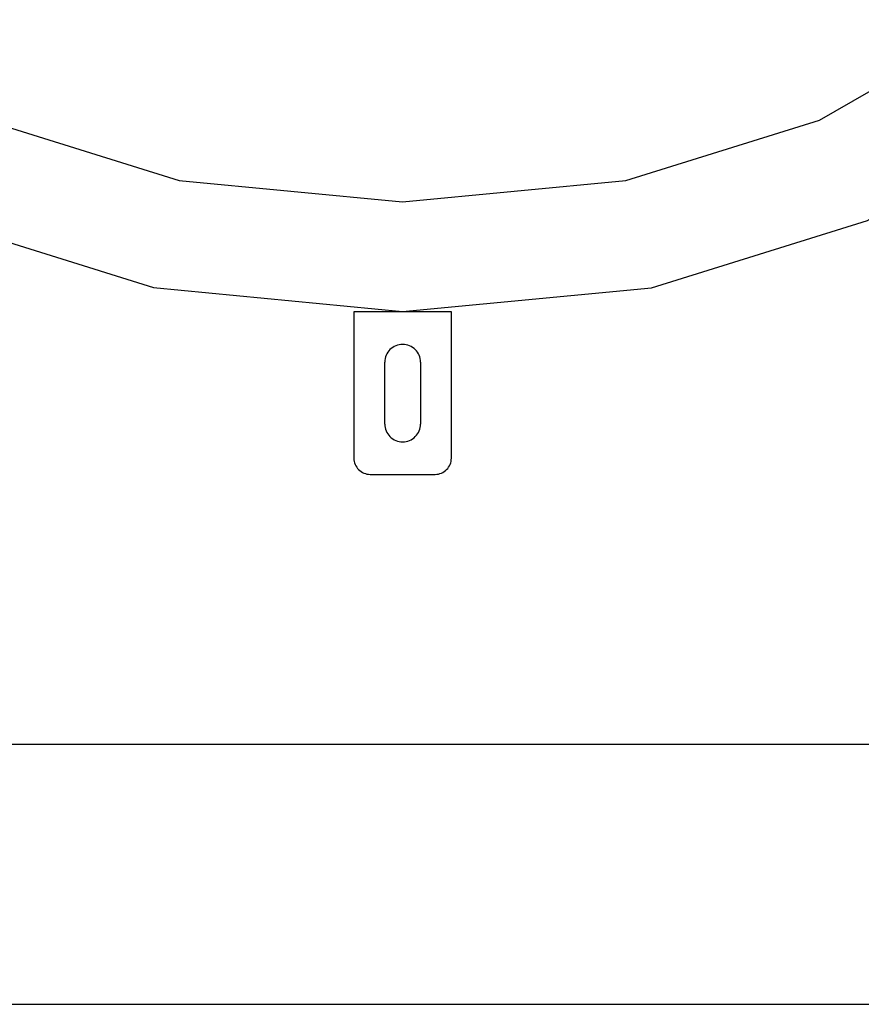
# Model space of a CAD drawing. Extents: x -6.2 to 6.2, y -7.8 to 7.8.
# Drawn here: x -3.4 to -0.8, y -3 to 0 of the extents above; entities that cross this region are included whole.
import ezdxf

# ---------------------------------------------------------------- set-up
doc = ezdxf.new("R2010")
doc.units = 0
doc.layers.get('0').update_dxf_attribs({"linetype": 'CONTINUOUS'})

msp = doc.modelspace()

# ---------------------------------------------------------------- linework, layer by layer
at = {"color": 0}
for points in [[(-4.3954, 0.3549), (-3.9831, -0.0201), (-3.4794, -0.3091), (-2.8839, -0.4949), (-2.197, -0.5604), (-2.197, -0.5604), (-1.5098, -0.495), (-0.9143, -0.3093), (-0.4104, -0.0203), (0.0017, 0.3545)], [(-4.6481, 0.1232), (-4.1884, -0.2948), (-3.6268, -0.6171), (-2.9629, -0.8243), (-2.197, -0.8974), (-2.197, -0.8974), (-1.4308, -0.8245), (-0.7669, -0.6174), (-0.2052, -0.2953), (0.2543, 0.1227)], [(-2.3467, -0.899), (-2.3467, -1.349)], [(-2.0467, -0.899), (-2.3467, -0.899)], [(-2.0467, -1.349), (-2.0467, -0.899)], [(-2.1417, -1.0539), (-2.1417, -1.0539), (-2.1418, -1.0482), (-2.1427, -1.0427), (-2.1439, -1.0374), (-2.1459, -1.0324), (-2.1481, -1.0275), (-2.1509, -1.0231), (-2.154, -1.0188), (-2.1577, -1.015), (-2.1615, -1.0113), (-2.1658, -1.0082), (-2.1703, -1.0054), (-2.1752, -1.0032), (-2.1802, -1.0012), (-2.1855, -1), (-2.191, -0.9991), (-2.1967, -0.999), (-2.1967, -0.999), (-2.2021, -0.9991), (-2.2076, -1), (-2.2128, -1.0012), (-2.2179, -1.0032), (-2.2226, -1.0054), (-2.2272, -1.0082), (-2.2315, -1.0113), (-2.2355, -1.015), (-2.239, -1.0188), (-2.2422, -1.0231), (-2.2449, -1.0275), (-2.2473, -1.0324), (-2.2491, -1.0374), (-2.2505, -1.0427), (-2.2514, -1.0482), (-2.2517, -1.0539), (-2.2517, -1.0539), (-2.2517, -1.0539), (-2.2517, -1.0539), (-2.2517, -1.0539), (-2.2517, -1.0539), (-2.2517, -1.0539), (-2.2517, -1.0539), (-2.2517, -1.0539), (-2.2517, -1.0539), (-2.2517, -1.0539), (-2.2517, -1.0539), (-2.2517, -1.0539), (-2.2517, -1.0539), (-2.2517, -1.0539), (-2.2517, -1.0539), (-2.2517, -1.0539), (-2.2517, -1.0539)], [(-2.1417, -1.0539), (-2.1417, -1.0539), (-2.1418, -1.0482), (-2.1427, -1.0427), (-2.1439, -1.0374), (-2.1459, -1.0324), (-2.1481, -1.0275), (-2.1509, -1.0231), (-2.154, -1.0188), (-2.1577, -1.015), (-2.1615, -1.0113), (-2.1658, -1.0082), (-2.1703, -1.0054), (-2.1752, -1.0032), (-2.1802, -1.0012), (-2.1855, -1), (-2.191, -0.9991), (-2.1967, -0.999), (-2.1967, -0.999), (-2.2021, -0.9991), (-2.2076, -1), (-2.2128, -1.0012), (-2.2179, -1.0032), (-2.2226, -1.0054), (-2.2272, -1.0082), (-2.2315, -1.0113), (-2.2355, -1.015), (-2.239, -1.0188), (-2.2422, -1.0231), (-2.2449, -1.0275), (-2.2473, -1.0324), (-2.2491, -1.0374), (-2.2505, -1.0427), (-2.2514, -1.0482), (-2.2517, -1.0539), (-2.2517, -1.0539), (-2.2517, -1.0539), (-2.2517, -1.0539), (-2.2517, -1.0539), (-2.2517, -1.0539), (-2.2517, -1.0539), (-2.2517, -1.0539), (-2.2517, -1.0539), (-2.2517, -1.0539), (-2.2517, -1.0539), (-2.2517, -1.0539), (-2.2517, -1.0539), (-2.2517, -1.0539), (-2.2517, -1.0539), (-2.2517, -1.0539), (-2.2517, -1.0539), (-2.2517, -1.0539)], [(-2.2517, -1.2439), (-2.2517, -1.054)], [(-2.1417, -1.054), (-2.1417, -1.2439)], [(-2.2517, -1.2439), (-2.2517, -1.2439), (-2.2514, -1.2493), (-2.2505, -1.2548), (-2.2491, -1.26), (-2.2473, -1.2651), (-2.2449, -1.2698), (-2.2422, -1.2744), (-2.239, -1.2787), (-2.2355, -1.2827), (-2.2315, -1.2862), (-2.2272, -1.2894), (-2.2226, -1.2921), (-2.2179, -1.2945), (-2.2128, -1.2963), (-2.2076, -1.2977), (-2.2021, -1.2986), (-2.1967, -1.2989), (-2.1967, -1.2989), (-2.191, -1.2986), (-2.1855, -1.2977), (-2.1802, -1.2963), (-2.1752, -1.2945), (-2.1703, -1.2921), (-2.1658, -1.2894), (-2.1615, -1.2862), (-2.1577, -1.2827), (-2.154, -1.2787), (-2.1509, -1.2744), (-2.1481, -1.2698), (-2.1459, -1.2651), (-2.1439, -1.26), (-2.1427, -1.2548), (-2.1418, -1.2493), (-2.1417, -1.2439), (-2.1417, -1.2439), (-2.1417, -1.2439), (-2.1417, -1.2439), (-2.1417, -1.2439), (-2.1417, -1.2439), (-2.1417, -1.2439), (-2.1417, -1.2439), (-2.1417, -1.2439), (-2.1417, -1.2439), (-2.1417, -1.2439), (-2.1417, -1.2439), (-2.1417, -1.2439), (-2.1417, -1.2439), (-2.1417, -1.2439), (-2.1417, -1.2439), (-2.1417, -1.2439), (-2.1417, -1.2439)], [(-2.2517, -1.2439), (-2.2517, -1.2439), (-2.2514, -1.2493), (-2.2505, -1.2548), (-2.2491, -1.26), (-2.2473, -1.2651), (-2.2449, -1.2698), (-2.2422, -1.2744), (-2.239, -1.2787), (-2.2355, -1.2827), (-2.2315, -1.2862), (-2.2272, -1.2894), (-2.2226, -1.2921), (-2.2179, -1.2945), (-2.2128, -1.2963), (-2.2076, -1.2977), (-2.2021, -1.2986), (-2.1967, -1.2989), (-2.1967, -1.2989), (-2.191, -1.2986), (-2.1855, -1.2977), (-2.1802, -1.2963), (-2.1752, -1.2945), (-2.1703, -1.2921), (-2.1658, -1.2894), (-2.1615, -1.2862), (-2.1577, -1.2827), (-2.154, -1.2787), (-2.1509, -1.2744), (-2.1481, -1.2698), (-2.1459, -1.2651), (-2.1439, -1.26), (-2.1427, -1.2548), (-2.1418, -1.2493), (-2.1417, -1.2439), (-2.1417, -1.2439), (-2.1417, -1.2439), (-2.1417, -1.2439), (-2.1417, -1.2439), (-2.1417, -1.2439), (-2.1417, -1.2439), (-2.1417, -1.2439), (-2.1417, -1.2439), (-2.1417, -1.2439), (-2.1417, -1.2439), (-2.1417, -1.2439), (-2.1417, -1.2439), (-2.1417, -1.2439), (-2.1417, -1.2439), (-2.1417, -1.2439), (-2.1417, -1.2439), (-2.1417, -1.2439)], [(-2.3467, -1.3489), (-2.3467, -1.3489), (-2.3464, -1.3538), (-2.3456, -1.3588), (-2.3443, -1.3636), (-2.3426, -1.3683), (-2.3404, -1.3726), (-2.3379, -1.3767), (-2.335, -1.3805), (-2.3319, -1.3842), (-2.3282, -1.3873), (-2.3244, -1.3902), (-2.3203, -1.3927), (-2.316, -1.3949), (-2.3113, -1.3966), (-2.3066, -1.3978), (-2.3016, -1.3986), (-2.2967, -1.3989), (-2.2967, -1.3989), (-2.2967, -1.3989), (-2.2967, -1.3989), (-2.2967, -1.3989), (-2.2967, -1.3989), (-2.2967, -1.3989), (-2.2967, -1.3989), (-2.2967, -1.3989), (-2.2967, -1.3989), (-2.2967, -1.3989), (-2.2967, -1.3989), (-2.2967, -1.3989), (-2.2967, -1.3989), (-2.2967, -1.3989), (-2.2967, -1.3989), (-2.2967, -1.3989), (-2.2967, -1.3989)], [(-2.3467, -1.3489), (-2.3467, -1.3489), (-2.3464, -1.3538), (-2.3456, -1.3588), (-2.3443, -1.3636), (-2.3426, -1.3683), (-2.3404, -1.3726), (-2.3379, -1.3767), (-2.335, -1.3805), (-2.3319, -1.3842), (-2.3282, -1.3873), (-2.3244, -1.3902), (-2.3203, -1.3927), (-2.316, -1.3949), (-2.3113, -1.3966), (-2.3066, -1.3978), (-2.3016, -1.3986), (-2.2967, -1.3989), (-2.2967, -1.3989), (-2.2967, -1.3989), (-2.2967, -1.3989), (-2.2967, -1.3989), (-2.2967, -1.3989), (-2.2967, -1.3989), (-2.2967, -1.3989), (-2.2967, -1.3989), (-2.2967, -1.3989), (-2.2967, -1.3989), (-2.2967, -1.3989), (-2.2967, -1.3989), (-2.2967, -1.3989), (-2.2967, -1.3989), (-2.2967, -1.3989), (-2.2967, -1.3989), (-2.2967, -1.3989)], [(-2.0967, -1.3989), (-2.0967, -1.3989), (-2.0915, -1.3986), (-2.0865, -1.3978), (-2.0817, -1.3966), (-2.0772, -1.3949), (-2.0727, -1.3927), (-2.0686, -1.3902), (-2.0647, -1.3873), (-2.0613, -1.3842), (-2.0579, -1.3805), (-2.0551, -1.3767), (-2.0525, -1.3726), (-2.0506, -1.3683), (-2.0488, -1.3636), (-2.0476, -1.3588), (-2.0468, -1.3538), (-2.0467, -1.3489), (-2.0467, -1.3489), (-2.0467, -1.3489), (-2.0467, -1.3489), (-2.0467, -1.3489), (-2.0467, -1.3489), (-2.0467, -1.3489), (-2.0467, -1.3489), (-2.0467, -1.3489), (-2.0467, -1.3489), (-2.0467, -1.3489), (-2.0467, -1.3489), (-2.0467, -1.3489), (-2.0467, -1.3489), (-2.0467, -1.3489), (-2.0467, -1.3489), (-2.0467, -1.3489), (-2.0467, -1.3489)], [(-2.0967, -1.3989), (-2.0967, -1.3989), (-2.0915, -1.3986), (-2.0865, -1.3978), (-2.0817, -1.3966), (-2.0772, -1.3949), (-2.0727, -1.3927), (-2.0686, -1.3902), (-2.0647, -1.3873), (-2.0613, -1.3842), (-2.0579, -1.3805), (-2.0551, -1.3767), (-2.0525, -1.3726), (-2.0506, -1.3683), (-2.0488, -1.3636), (-2.0476, -1.3588), (-2.0468, -1.3538), (-2.0467, -1.3489), (-2.0467, -1.3489), (-2.0467, -1.3489), (-2.0467, -1.3489), (-2.0467, -1.3489), (-2.0467, -1.3489), (-2.0467, -1.3489), (-2.0467, -1.3489), (-2.0467, -1.3489), (-2.0467, -1.3489), (-2.0467, -1.3489), (-2.0467, -1.3489), (-2.0467, -1.3489), (-2.0467, -1.3489), (-2.0467, -1.3489), (-2.0467, -1.3489), (-2.0467, -1.3489), (-2.0467, -1.3489)], [(-2.2967, -1.3989), (-2.0967, -1.3989)], [(-5.2475, -2.229), (0.854, -2.229)], [(-6.1967, -3.029), (1.8033, -3.029)]]:
    msp.add_lwpolyline(points, dxfattribs=at)

doc.saveas('drawing.dxf')
